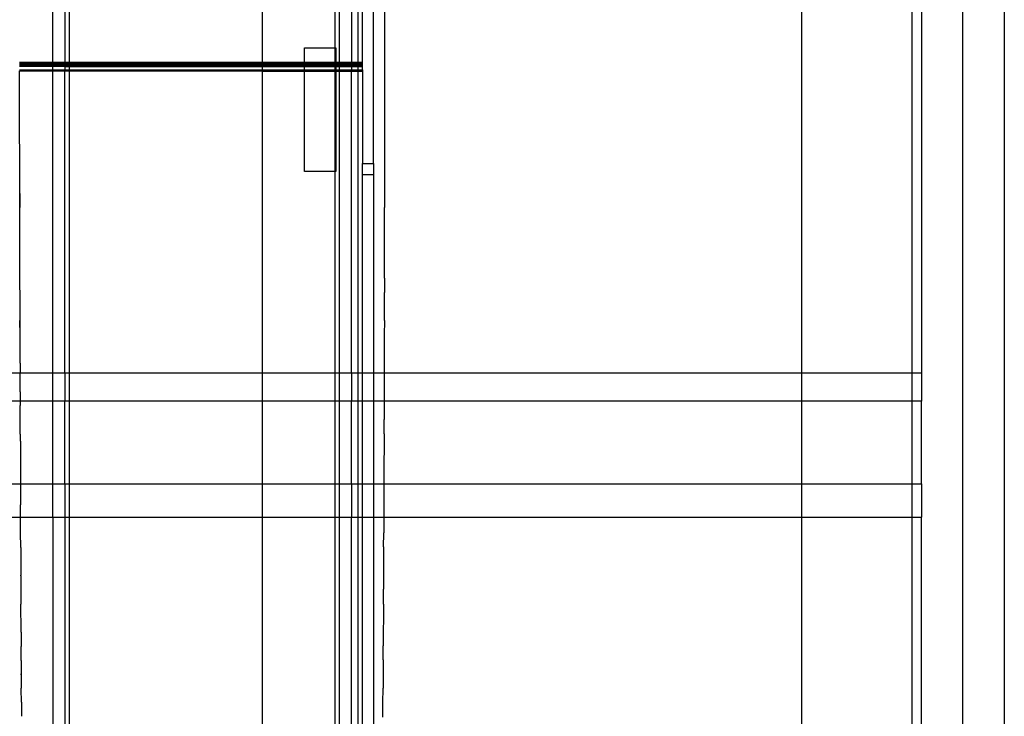
# Model space of a CAD drawing. Extents: x -98 to 67, y -62 to 75.
# Drawn here: x -18 to -9, y 6 to 13 of the extents above; entities that cross this region are included whole.
import ezdxf

# ---------------------------------------------------------------- set-up
doc = ezdxf.new("R2010")
doc.units = 0
doc.header["$MEASUREMENT"] = 0
doc.layers.get('0').update_dxf_attribs({"linetype": 'CONTINUOUS'})

msp = doc.modelspace()

# ---------------------------------------------------------------- linework, layer by layer
at = {"color": 250}
msp.add_line((-9.855, 2.7858), (-9.855, 70.9998), dxfattribs=at)
for p, q in [((-9.7698, 29.9793), (-9.7698, 9.6103)), ((-9.3948, 2.4228), (-9.3948, 26.2125)), ((-9.0198, 26.2125), (-9.0198, 2.4228)), ((-14.6412, 18.8094), (-14.6413, 11.1095)), ((-10.8551, 9.6103), (-10.8551, 18.8094)), ((-14.7407, 11.5086), (-14.7407, 13.2215)), ((-17.649, 12.4281), (-17.649, 13.0915)), ((-17.5417, 13.0915), (-17.5417, 12.4281)), ((-17.5013, 13.0915), (-17.5013, 12.4281)), ((-15.7505, 13.0922), (-15.7505, 12.4279)), ((-15.0904, 12.5601), (-15.0904, 13.0924)), ((-15.05, 12.4278), (-15.05, 13.0925)), ((-14.9426, 13.0925), (-14.9426, 12.4278)), ((-14.8821, 12.4278), (-14.8821, 13.0925)), ((-14.8417, 12.4278), (-14.8417, 13.0925)), ((-15.3668, 12.5601), (-15.0904, 12.5601)), ((-15.3668, 12.4279), (-15.3668, 12.5601)), ((-15.0904, 12.5601), (-15.084, 12.5601)), ((-15.0904, 12.4278), (-15.0904, 12.5601)), ((-15.084, 12.5601), (-15.084, 12.4278)), ((-17.9517, 12.4282), (-17.649, 12.4281)), ((-17.649, 12.42), (-17.9517, 12.42)), ((-17.649, 12.42), (-17.649, 12.4281)), ((-17.649, 12.4281), (-17.5417, 12.4281)), ((-17.649, 12.4121), (-17.649, 12.42)), ((-17.5417, 12.4199), (-17.649, 12.42)), ((-17.5417, 12.4281), (-17.5417, 12.4199)), ((-17.5417, 12.4281), (-17.5013, 12.4281)), ((-17.5417, 12.4199), (-17.5417, 12.412)), ((-17.5013, 12.4199), (-17.5417, 12.4199)), ((-17.5013, 12.4281), (-15.7505, 12.4279)), ((-17.5013, 12.4281), (-17.5013, 12.4199)), ((-15.7505, 12.4195), (-17.5013, 12.4199)), ((-17.5013, 12.4199), (-17.5013, 12.412)), ((-15.7505, 12.4279), (-15.7505, 12.4195)), ((-15.7505, 12.4279), (-15.3668, 12.4279)), ((-15.7505, 12.4195), (-15.7505, 12.4115)), ((-15.3668, 12.4194), (-15.7505, 12.4195)), ((-15.3668, 12.4194), (-15.3668, 12.4279)), ((-15.3668, 12.4279), (-15.0904, 12.4278)), ((-15.3668, 12.4114), (-15.3668, 12.4194)), ((-15.0904, 12.4193), (-15.3668, 12.4194)), ((-15.0904, 12.4193), (-15.0904, 12.4278)), ((-15.0904, 12.4278), (-15.084, 12.4278)), ((-15.0904, 12.4113), (-15.0904, 12.4193)), ((-15.084, 12.4193), (-15.0904, 12.4193)), ((-15.084, 12.4278), (-15.084, 12.4193)), ((-15.084, 12.4278), (-15.05, 12.4278)), ((-15.084, 12.4193), (-15.084, 12.4113)), ((-15.05, 12.4193), (-15.084, 12.4193)), ((-15.05, 12.4193), (-15.05, 12.4278)), ((-15.05, 12.4278), (-14.9426, 12.4278)), ((-15.05, 12.4113), (-15.05, 12.4193)), ((-14.9426, 12.4193), (-15.05, 12.4193)), ((-14.9426, 12.4278), (-14.9426, 12.4193)), ((-14.9426, 12.4278), (-14.8821, 12.4278)), ((-14.9426, 12.4193), (-14.9426, 12.4113)), ((-14.8821, 12.4193), (-14.9426, 12.4193)), ((-14.8821, 12.4193), (-14.8821, 12.4278)), ((-14.8821, 12.4278), (-14.8417, 12.4278)), ((-14.8821, 12.4113), (-14.8821, 12.4193)), ((-14.8417, 12.4193), (-14.8821, 12.4193)), ((-14.8417, 12.4193), (-14.8417, 12.4278)), ((-14.8417, 12.4113), (-14.8417, 12.4193)), ((-17.649, 12.4121), (-17.9517, 12.4122)), ((-17.649, 12.4073), (-17.9517, 12.4073)), ((-17.649, 12.4053), (-17.9517, 12.4054)), ((-17.649, 12.4), (-17.9517, 12.4001)), ((-17.649, 12.3955), (-17.9517, 12.3968)), ((-17.649, 12.3955), (-17.9517, 12.3947)), ((-17.649, 12.3885), (-17.9517, 12.3885)), ((-17.9517, 12.3609), (-17.649, 12.3607)), ((-17.9517, 12.3529), (-17.649, 12.3527)), ((-17.9517, 12.3499), (-17.649, 12.3498)), ((-17.9473, 9.6987), (-17.9517, 12.3499)), ((-17.649, 12.4073), (-17.649, 12.4121)), ((-17.5417, 12.412), (-17.649, 12.4121)), ((-17.649, 12.4053), (-17.649, 12.4073)), ((-17.5417, 12.4073), (-17.649, 12.4073)), ((-17.649, 12.4), (-17.649, 12.4053)), ((-17.5417, 12.4052), (-17.649, 12.4053)), ((-17.5417, 12.4), (-17.649, 12.4)), ((-17.649, 12.3955), (-17.649, 12.4)), ((-17.649, 12.3885), (-17.649, 12.3955)), ((-17.5417, 12.3955), (-17.649, 12.3955)), ((-17.649, 12.3607), (-17.649, 12.3885)), ((-17.5417, 12.3884), (-17.649, 12.3885)), ((-17.649, 12.3527), (-17.649, 12.3607)), ((-17.649, 12.3607), (-17.5417, 12.3606)), ((-17.649, 12.3498), (-17.649, 12.3527)), ((-17.649, 12.3527), (-17.5417, 12.3527)), ((-17.649, 12.3498), (-17.5417, 12.3497)), ((-17.649, 9.6103), (-17.649, 12.3498)), ((-17.5417, 12.412), (-17.5417, 12.4073)), ((-17.5013, 12.412), (-17.5417, 12.412)), ((-17.5417, 12.4073), (-17.5417, 12.4052)), ((-17.5013, 12.4073), (-17.5417, 12.4073)), ((-17.5417, 12.4052), (-17.5417, 12.4)), ((-17.5013, 12.4052), (-17.5417, 12.4052)), ((-17.5013, 12.4), (-17.5417, 12.4)), ((-17.5417, 12.4), (-17.5417, 12.3955)), ((-17.5417, 12.3955), (-17.5417, 12.3884)), ((-17.5013, 12.3955), (-17.5417, 12.3955)), ((-17.5417, 12.3884), (-17.5417, 12.3606)), ((-17.5013, 12.3884), (-17.5417, 12.3884)), ((-17.5417, 12.3606), (-17.5417, 12.3527)), ((-17.5417, 12.3606), (-17.5013, 12.3606)), ((-17.5417, 12.3527), (-17.5417, 12.3497)), ((-17.5417, 12.3527), (-17.5013, 12.3526)), ((-17.5417, 12.3497), (-17.5013, 12.3497)), ((-17.5417, 9.6103), (-17.5417, 12.3497)), ((-15.7505, 12.4115), (-17.5013, 12.412)), ((-17.5013, 12.412), (-17.5013, 12.4073)), ((-17.5013, 12.4073), (-17.5013, 12.4052)), ((-15.7505, 12.4073), (-17.5013, 12.4073)), ((-15.7505, 12.4047), (-17.5013, 12.4052)), ((-17.5013, 12.4052), (-17.5013, 12.4)), ((-15.7505, 12.3995), (-17.5013, 12.4)), ((-17.5013, 12.4), (-17.5013, 12.3955)), ((-15.7505, 12.395), (-17.5013, 12.3955)), ((-17.5013, 12.3955), (-17.5013, 12.3884)), ((-15.7505, 12.3882), (-17.5013, 12.3884)), ((-17.5013, 12.3884), (-17.5013, 12.3606)), ((-17.5013, 12.3606), (-15.7505, 12.3596)), ((-17.5013, 12.3606), (-17.5013, 12.3526)), ((-17.5013, 12.3526), (-15.7505, 12.3517)), ((-17.5013, 12.3526), (-17.5013, 12.3497)), ((-17.5013, 12.3497), (-15.7505, 12.3489)), ((-17.5013, 12.3497), (-17.5013, 9.6103)), ((-15.7505, 12.4115), (-15.7505, 12.4073)), ((-15.3668, 12.4114), (-15.7505, 12.4115)), ((-15.7505, 12.4073), (-15.7505, 12.4047)), ((-15.3668, 12.4073), (-15.7505, 12.4073)), ((-15.7505, 12.4047), (-15.7505, 12.3995)), ((-15.3668, 12.4046), (-15.7505, 12.4047)), ((-15.3668, 12.3993), (-15.7505, 12.3995)), ((-15.7505, 12.3995), (-15.7505, 12.395)), ((-15.7505, 12.395), (-15.7505, 12.3882)), ((-15.3668, 12.3949), (-15.7505, 12.395)), ((-15.7505, 12.3882), (-15.7505, 12.3596)), ((-15.3668, 12.3882), (-15.7505, 12.3882)), ((-15.7505, 12.3596), (-15.7505, 12.3517)), ((-15.7505, 12.3596), (-15.3668, 12.3594)), ((-15.7505, 12.3517), (-15.7505, 12.3489)), ((-15.7505, 12.3517), (-15.3668, 12.3514)), ((-15.7505, 12.3489), (-15.7505, 9.6103)), ((-15.7505, 12.3489), (-15.3668, 12.3487)), ((-15.3668, 12.4073), (-15.3668, 12.4114)), ((-15.0904, 12.4113), (-15.3668, 12.4114)), ((-15.3668, 12.4046), (-15.3668, 12.4073)), ((-15.0904, 12.4073), (-15.3668, 12.4073)), ((-15.3668, 12.3993), (-15.3668, 12.4046)), ((-15.0904, 12.4045), (-15.3668, 12.4046)), ((-15.0904, 12.3992), (-15.3668, 12.3993)), ((-15.3668, 12.3949), (-15.3668, 12.3993)), ((-15.3668, 12.3882), (-15.3668, 12.3949)), ((-15.0904, 12.3948), (-15.3668, 12.3949)), ((-15.3668, 12.3594), (-15.3668, 12.3882)), ((-15.0904, 12.3882), (-15.3668, 12.3882)), ((-15.3668, 12.3514), (-15.3668, 12.3594)), ((-15.3668, 12.3594), (-15.0904, 12.3592)), ((-15.3668, 12.3487), (-15.3668, 12.3514)), ((-15.3668, 12.3514), (-15.0904, 12.3513)), ((-15.3668, 11.4357), (-15.3668, 12.3487)), ((-15.3668, 12.3487), (-15.0904, 12.3486)), ((-15.0904, 12.4073), (-15.0904, 12.4113)), ((-15.084, 12.4113), (-15.0904, 12.4113)), ((-15.0904, 12.4045), (-15.0904, 12.4073)), ((-15.084, 12.4073), (-15.0904, 12.4073)), ((-15.0904, 12.3992), (-15.0904, 12.4045)), ((-15.084, 12.4045), (-15.0904, 12.4045)), ((-15.084, 12.3992), (-15.0904, 12.3992)), ((-15.0904, 12.3948), (-15.0904, 12.3992)), ((-15.0904, 12.3882), (-15.0904, 12.3948)), ((-15.084, 12.3948), (-15.0904, 12.3948)), ((-15.0904, 12.3592), (-15.0904, 12.3882)), ((-15.084, 12.3882), (-15.0904, 12.3882)), ((-15.0904, 12.3513), (-15.0904, 12.3592)), ((-15.0904, 12.3592), (-15.084, 12.3592)), ((-15.0904, 12.3486), (-15.0904, 12.3513)), ((-15.0904, 12.3513), (-15.084, 12.3513)), ((-15.0904, 11.4357), (-15.0904, 12.3486)), ((-15.0904, 12.3486), (-15.084, 12.3486)), ((-15.084, 12.4113), (-15.084, 12.4073)), ((-15.05, 12.4113), (-15.084, 12.4113)), ((-15.084, 12.4073), (-15.084, 12.4045)), ((-15.05, 12.4073), (-15.084, 12.4073)), ((-15.084, 12.4045), (-15.084, 12.3992)), ((-15.05, 12.4045), (-15.084, 12.4045)), ((-15.05, 12.3992), (-15.084, 12.3992)), ((-15.084, 12.3992), (-15.084, 12.3948)), ((-15.084, 12.3948), (-15.084, 12.3882)), ((-15.05, 12.3948), (-15.084, 12.3948)), ((-15.084, 12.3882), (-15.084, 12.3592)), ((-15.05, 12.3882), (-15.084, 12.3882)), ((-15.084, 12.3592), (-15.084, 12.3513)), ((-15.084, 12.3592), (-15.05, 12.3592)), ((-15.084, 12.3513), (-15.084, 12.3486)), ((-15.084, 12.3513), (-15.05, 12.3513)), ((-15.084, 12.3486), (-15.084, 11.4357)), ((-15.084, 12.3486), (-15.05, 12.3485)), ((-15.05, 12.4073), (-15.05, 12.4113)), ((-14.9426, 12.4113), (-15.05, 12.4113)), ((-15.05, 12.4045), (-15.05, 12.4073)), ((-14.9426, 12.4073), (-15.05, 12.4073)), ((-15.05, 12.3992), (-15.05, 12.4045)), ((-14.9426, 12.4045), (-15.05, 12.4045)), ((-14.9426, 12.3992), (-15.05, 12.3992)), ((-15.05, 12.3948), (-15.05, 12.3992)), ((-15.05, 12.3882), (-15.05, 12.3948)), ((-14.9426, 12.3948), (-15.05, 12.3948)), ((-15.05, 12.3592), (-15.05, 12.3882)), ((-14.9426, 12.3881), (-15.05, 12.3882)), ((-15.05, 12.3513), (-15.05, 12.3592)), ((-15.05, 12.3592), (-14.9426, 12.3591)), ((-15.05, 12.3485), (-15.05, 12.3513)), ((-15.05, 12.3513), (-14.9426, 12.3512)), ((-15.05, 12.3485), (-14.9426, 12.3485)), ((-15.05, 9.6103), (-15.05, 12.3485)), ((-14.9426, 12.4113), (-14.9426, 12.4073)), ((-14.8821, 12.4113), (-14.9426, 12.4113)), ((-14.9426, 12.4073), (-14.9426, 12.4045)), ((-14.8821, 12.4073), (-14.9426, 12.4073)), ((-14.9426, 12.4045), (-14.9426, 12.3992)), ((-14.8821, 12.4044), (-14.9426, 12.4045)), ((-14.8821, 12.3992), (-14.9426, 12.3992)), ((-14.9426, 12.3992), (-14.9426, 12.3948)), ((-14.9426, 12.3948), (-14.9426, 12.3881)), ((-14.8821, 12.3948), (-14.9426, 12.3948)), ((-14.9426, 12.3881), (-14.9426, 12.3591)), ((-14.8821, 12.3881), (-14.9426, 12.3881)), ((-14.9426, 12.3591), (-14.9426, 12.3512)), ((-14.9426, 12.3591), (-14.8821, 12.3591)), ((-14.9426, 12.3512), (-14.9426, 12.3485)), ((-14.9426, 12.3512), (-14.8821, 12.3512)), ((-14.9426, 12.3485), (-14.8821, 12.3485)), ((-14.9426, 9.6103), (-14.9426, 12.3485)), ((-14.8821, 12.4073), (-14.8821, 12.4113)), ((-14.8417, 12.4113), (-14.8821, 12.4113)), ((-14.8821, 12.4044), (-14.8821, 12.4073)), ((-14.8417, 12.4073), (-14.8821, 12.4073)), ((-14.8821, 12.3992), (-14.8821, 12.4044)), ((-14.8417, 12.4044), (-14.8821, 12.4044)), ((-14.8417, 12.3992), (-14.8821, 12.3992)), ((-14.8821, 12.3948), (-14.8821, 12.3992)), ((-14.8417, 12.3959), (-14.8821, 12.3948)), ((-14.8821, 12.3881), (-14.8821, 12.3948)), ((-14.8417, 12.3947), (-14.8821, 12.3948)), ((-14.8821, 12.3591), (-14.8821, 12.3881)), ((-14.8417, 12.3881), (-14.8821, 12.3881)), ((-14.8821, 12.3512), (-14.8821, 12.3591)), ((-14.8821, 12.3591), (-14.8417, 12.3591)), ((-14.8821, 12.3485), (-14.8821, 12.3512)), ((-14.8821, 12.3512), (-14.8417, 12.3511)), ((-14.8821, 12.3485), (-14.8417, 12.3484)), ((-14.8821, 9.6103), (-14.8821, 12.3485)), ((-14.8417, 12.4073), (-14.8417, 12.4113)), ((-14.8417, 12.4044), (-14.8417, 12.4073)), ((-14.8417, 12.3992), (-14.8417, 12.4044)), ((-14.8417, 12.3959), (-14.8417, 12.3992)), ((-14.8417, 12.3947), (-14.8417, 12.3959)), ((-14.8417, 12.3881), (-14.8417, 12.3947)), ((-14.8417, 12.3591), (-14.8417, 12.3881)), ((-14.8417, 12.3591), (-14.8417, 12.3511)), ((-14.8417, 12.3511), (-14.8417, 12.3484)), ((-14.8417, 12.3484), (-14.8417, 11.5086)), ((-14.64, 12.2667), (-14.64, 12.3947)), ((-14.6401, 12.1386), (-14.64, 12.2667)), ((-14.6402, 12.01), (-14.6401, 12.1386)), ((-15.0904, 11.4357), (-15.3668, 11.4357)), ((-15.084, 11.4357), (-15.0904, 11.4357)), ((-15.0904, 9.6103), (-15.0904, 11.4357)), ((-14.8417, 11.5086), (-14.7407, 11.5086)), ((-14.8417, 11.4072), (-14.8417, 11.5086)), ((-14.7407, 11.5086), (-14.7407, 11.4072)), ((-14.7407, 11.4072), (-14.8417, 11.4072)), ((-14.8417, 9.6103), (-14.8417, 11.4072)), ((-14.7407, 11.4072), (-14.7407, 9.6103)), ((-17.9505, 11.2381), (-17.9504, 11.1095)), ((-14.6415, 10.9832), (-14.6413, 11.1095)), ((-14.6418, 10.8547), (-14.6415, 10.9809)), ((-14.6415, 10.9809), (-14.6415, 10.9832)), ((-14.642, 10.7262), (-14.6418, 10.8523)), ((-14.6418, 10.8523), (-14.6418, 10.8547)), ((-14.6423, 10.5977), (-14.642, 10.7237)), ((-14.642, 10.7237), (-14.642, 10.7262)), ((-14.6425, 10.4693), (-14.6423, 10.5951)), ((-14.6423, 10.5951), (-14.6423, 10.5977)), ((-14.6425, 10.4665), (-14.6428, 10.3408)), ((-14.6425, 10.4693), (-14.6425, 10.4665)), ((-14.643, 10.2123), (-14.6428, 10.3378)), ((-14.6428, 10.3408), (-14.6428, 10.3378)), ((-14.6433, 10.0839), (-14.643, 10.2092)), ((-14.643, 10.2092), (-14.643, 10.2123)), ((-17.948, 9.9555), (-17.9484, 10.0839)), ((-14.6433, 10.0806), (-14.6436, 9.9555)), ((-14.6433, 10.0839), (-14.6433, 10.0806)), ((-17.9477, 9.8271), (-17.948, 9.9555)), ((-14.6436, 9.9521), (-14.644, 9.8271)), ((-14.6436, 9.9555), (-14.6436, 9.9521)), ((-17.9473, 9.6987), (-17.9477, 9.8271)), ((-14.644, 9.8271), (-14.644, 9.8236)), ((-14.644, 9.8236), (-14.6443, 9.6987)), ((-17.9473, 9.6987), (-17.9473, 9.695)), ((-17.9473, 9.695), (-17.9471, 9.6103)), ((-14.6443, 9.695), (-14.6446, 9.6103)), ((-14.6443, 9.6987), (-14.6443, 9.695)), ((-38.2432, 9.6103), (-17.9471, 9.6103)), ((-17.947, 9.5703), (-17.9471, 9.6103)), ((-17.9471, 9.6103), (-17.649, 9.6103)), ((-17.947, 9.5665), (-17.947, 9.5703)), ((-17.9466, 9.4419), (-17.947, 9.5665)), ((-17.649, 9.3524), (-17.649, 9.6103)), ((-17.649, 9.6103), (-17.5417, 9.6103)), ((-17.5417, 9.6103), (-17.5417, 9.3524)), ((-17.5417, 9.6103), (-17.5013, 9.6103)), ((-17.5013, 9.6103), (-15.7505, 9.6103)), ((-17.5013, 9.6103), (-17.5013, 9.3524)), ((-15.7505, 9.6103), (-15.7505, 9.3524)), ((-15.7505, 9.6103), (-15.0904, 9.6103)), ((-15.0904, 9.6103), (-15.05, 9.6103)), ((-15.0904, 9.3524), (-15.0904, 9.6103)), ((-15.05, 9.3524), (-15.05, 9.6103)), ((-15.05, 9.6103), (-14.9426, 9.6103)), ((-14.9426, 9.6103), (-14.9426, 9.3524)), ((-14.9426, 9.6103), (-14.8821, 9.6103)), ((-14.8821, 9.3524), (-14.8821, 9.6103)), ((-14.8821, 9.6103), (-14.8417, 9.6103)), ((-14.8417, 9.3524), (-14.8417, 9.6103)), ((-14.8417, 9.6103), (-14.7407, 9.6103)), ((-14.7407, 9.6103), (-14.7407, 9.3524)), ((-14.7407, 9.6103), (-14.6446, 9.6103)), ((-14.6447, 9.5665), (-14.645, 9.4419)), ((-14.6446, 9.6103), (-14.6447, 9.5703)), ((-14.6447, 9.5703), (-14.6447, 9.5665)), ((-14.6446, 9.6103), (-10.8551, 9.6103)), ((-10.8551, 9.3524), (-10.8551, 9.6103)), ((-10.8551, 9.6103), (-9.7698, 9.6103)), ((-9.7698, 9.6103), (-9.7698, 9.3524)), ((-17.9466, 9.438), (-17.9466, 9.4419)), ((-17.9466, 9.438), (-17.9464, 9.3524)), ((-14.645, 9.438), (-14.6453, 9.3524)), ((-14.645, 9.4419), (-14.645, 9.438)), ((-17.9464, 9.3524), (-38.8114, 9.3524)), ((-17.9464, 9.3524), (-17.9463, 9.3134)), ((-17.649, 9.3524), (-17.9464, 9.3524)), ((-17.9463, 9.3094), (-17.9463, 9.3134)), ((-17.9459, 9.185), (-17.9463, 9.3094)), ((-17.5417, 9.3524), (-17.649, 9.3524)), ((-17.649, 8.6024), (-17.649, 9.3524)), ((-17.5013, 9.3524), (-17.5417, 9.3524)), ((-17.5417, 8.6024), (-17.5417, 9.3524)), ((-17.5013, 9.3524), (-17.5013, 8.6024)), ((-15.7505, 9.3524), (-17.5013, 9.3524)), ((-15.7505, 9.3524), (-15.7505, 8.6024)), ((-15.0904, 9.3524), (-15.7505, 9.3524)), ((-15.0904, 8.6024), (-15.0904, 9.3524)), ((-15.05, 9.3524), (-15.0904, 9.3524)), ((-14.9426, 9.3524), (-15.05, 9.3524)), ((-15.05, 8.6024), (-15.05, 9.3524)), ((-14.8821, 9.3524), (-14.9426, 9.3524)), ((-14.9426, 8.6024), (-14.9426, 9.3524)), ((-14.8821, 8.6024), (-14.8821, 9.3524)), ((-14.8417, 9.3524), (-14.8821, 9.3524)), ((-14.8417, 8.6024), (-14.8417, 9.3524)), ((-14.7407, 9.3524), (-14.8417, 9.3524)), ((-14.7407, 9.3524), (-14.7407, 8.6024)), ((-14.6453, 9.3524), (-14.7407, 9.3524)), ((-14.6454, 9.3094), (-14.6457, 9.185)), ((-14.6453, 9.3524), (-14.6454, 9.3134)), ((-14.6454, 9.3134), (-14.6454, 9.3094)), ((-10.8551, 9.3524), (-14.6453, 9.3524)), ((-10.8551, 8.6024), (-10.8551, 9.3524)), ((-9.7698, 9.3524), (-10.8551, 9.3524)), ((-9.7698, 8.6024), (-9.7698, 9.3524)), ((-17.9459, 9.1809), (-17.9459, 9.185)), ((-17.9456, 9.0566), (-17.9459, 9.1809)), ((-14.6461, 9.0566), (-14.6457, 9.1809)), ((-14.6457, 9.1809), (-14.6457, 9.185)), ((-17.9456, 9.0523), (-17.9456, 9.0566)), ((-17.9456, 9.0523), (-17.9452, 8.9283)), ((-17.9456, 9.0523), (-17.9452, 8.9239)), ((-14.6461, 9.0566), (-14.6465, 8.9283)), ((-14.6461, 9.0523), (-14.6465, 8.9283)), ((-14.6461, 9.0566), (-14.6461, 9.0523)), ((-17.9452, 8.9283), (-17.9452, 8.9239)), ((-17.9452, 8.9239), (-17.9447, 8.8)), ((-14.6465, 8.9239), (-14.647, 8.8)), ((-14.6465, 8.9283), (-14.6465, 8.9239)), ((-17.9447, 8.8), (-17.9447, 8.7954)), ((-17.9447, 8.7954), (-17.9443, 8.6717)), ((-14.647, 8.7954), (-14.6474, 8.6717)), ((-14.647, 8.8), (-14.647, 8.7954)), ((-17.9443, 8.6717), (-17.9443, 8.667)), ((-17.9443, 8.667), (-17.944, 8.6024)), ((-14.6474, 8.667), (-14.6476, 8.6024)), ((-14.6474, 8.6717), (-14.6474, 8.667)), ((-39.2346, 8.6024), (-17.944, 8.6024)), ((-17.944, 8.6024), (-17.9438, 8.5434)), ((-17.944, 8.6024), (-17.649, 8.6024)), ((-17.649, 8.2984), (-17.649, 8.6024)), ((-17.649, 8.6024), (-17.5417, 8.6024)), ((-17.5417, 8.6024), (-17.5417, 8.2984)), ((-17.5417, 8.6024), (-17.5013, 8.6024)), ((-17.5013, 8.6024), (-17.5013, 8.2984)), ((-17.5013, 8.6024), (-15.7505, 8.6024)), ((-15.7505, 8.6024), (-15.7505, 8.2984)), ((-15.7505, 8.6024), (-15.0904, 8.6024)), ((-15.0904, 8.2984), (-15.0904, 8.6024)), ((-15.0904, 8.6024), (-15.05, 8.6024)), ((-15.05, 8.2984), (-15.05, 8.6024)), ((-15.05, 8.6024), (-14.9426, 8.6024)), ((-14.9426, 8.6024), (-14.9426, 8.2984)), ((-14.9426, 8.6024), (-14.8821, 8.6024)), ((-14.8821, 8.2984), (-14.8821, 8.6024)), ((-14.8821, 8.6024), (-14.8417, 8.6024)), ((-14.8417, 8.2984), (-14.8417, 8.6024)), ((-14.8417, 8.6024), (-14.7407, 8.6024)), ((-14.7407, 8.6024), (-14.7407, 8.2984)), ((-14.7407, 8.6024), (-14.6476, 8.6024)), ((-14.6476, 8.6024), (-14.6478, 8.5434)), ((-14.6476, 8.6024), (-10.8551, 8.6024)), ((-10.8551, 8.2984), (-10.8551, 8.6024)), ((-10.8551, 8.6024), (-9.7698, 8.6024)), ((-9.7698, 8.6024), (-9.7698, 8.2984)), ((-17.9438, 8.5434), (-17.9438, 8.5385)), ((-17.9438, 8.5385), (-17.9434, 8.4151)), ((-14.6478, 8.5385), (-14.6483, 8.4151)), ((-14.6478, 8.5434), (-14.6478, 8.5385)), ((-17.9434, 8.4151), (-17.9434, 8.4101)), ((-17.943, 8.2984), (-17.9434, 8.4101)), ((-14.6483, 8.4101), (-14.6487, 8.2984)), ((-14.6483, 8.4151), (-14.6483, 8.4101)), ((-39.3847, 8.2984), (-17.943, 8.2984)), ((-17.9429, 8.2867), (-17.943, 8.2984)), ((-17.943, 8.2984), (-17.649, 8.2984)), ((-17.9429, 8.2816), (-17.9429, 8.2867)), ((-17.9425, 8.1584), (-17.9429, 8.2816)), ((-17.649, 8.2984), (-17.5417, 8.2984)), ((-17.649, 8.2984), (-17.649, 3.4232)), ((-17.5417, 8.2984), (-17.5013, 8.2984)), ((-17.5417, 8.2984), (-17.5417, 3.4972)), ((-17.5013, 8.2984), (-17.5053, 3.4934)), ((-17.5013, 8.2984), (-15.7505, 8.2984)), ((-15.7505, 8.2984), (-15.7505, 5.3462)), ((-15.7505, 8.2984), (-15.0904, 8.2984)), ((-15.0871, 3.4924), (-15.0904, 8.2984)), ((-15.0904, 8.2984), (-15.05, 8.2984)), ((-15.05, 8.2984), (-14.9426, 8.2984)), ((-15.05, 4.9053), (-15.05, 8.2984)), ((-14.9426, 8.2984), (-14.8821, 8.2984)), ((-14.9426, 4.9053), (-14.9426, 8.2984)), ((-14.8821, 4.9053), (-14.8821, 8.2984)), ((-14.8821, 8.2984), (-14.8417, 8.2984)), ((-14.8417, 5.6857), (-14.8417, 8.2984)), ((-14.8417, 8.2984), (-14.7407, 8.2984)), ((-14.7407, 8.2984), (-14.7407, 5.6857)), ((-14.7407, 8.2984), (-14.6487, 8.2984)), ((-14.6487, 8.2816), (-14.6492, 8.1584)), ((-14.6487, 8.2984), (-14.6487, 8.2867)), ((-14.6487, 8.2984), (-10.8551, 8.2984)), ((-14.6487, 8.2867), (-14.6487, 8.2816)), ((-10.8551, 2.9853), (-10.8551, 8.2984)), ((-10.8551, 8.2984), (-9.7698, 8.2984)), ((-9.7692, 1.9882), (-9.7698, 8.2984)), ((-17.9425, 8.1532), (-17.9425, 8.1584)), ((-17.942, 8.0301), (-17.9425, 8.1532)), ((-14.6496, 8.0301), (-14.6492, 8.1532)), ((-14.6492, 8.1532), (-14.6492, 8.1584)), ((-17.942, 8.0247), (-17.942, 8.0301)), ((-17.942, 8.0247), (-17.9415, 7.9019)), ((-14.6496, 8.0247), (-14.6502, 7.9019)), ((-14.6496, 8.0301), (-14.6496, 8.0247)), ((-17.9415, 7.9019), (-17.9415, 7.8964)), ((-17.9415, 7.8964), (-17.9409, 7.7737)), ((-14.6502, 7.8964), (-14.6507, 7.7737)), ((-14.6502, 7.9019), (-14.6502, 7.8964)), ((-17.9409, 7.768), (-17.9409, 7.7737)), ((-14.6507, 7.7737), (-14.6507, 7.768)), ((-17.9409, 7.768), (-17.9404, 7.6455)), ((-14.6507, 7.768), (-14.6513, 7.6455)), ((-17.9404, 7.6455), (-17.9404, 7.6397)), ((-17.9404, 7.6397), (-17.9398, 7.5173)), ((-14.6518, 7.5173), (-14.6513, 7.6397)), ((-14.6513, 7.6397), (-14.6513, 7.6455)), ((-17.9398, 7.5173), (-17.9398, 7.5113)), ((-17.9387, 7.2608), (-17.9398, 7.5113)), ((-14.6518, 7.5113), (-14.6524, 7.389)), ((-14.6518, 7.5113), (-14.6518, 7.5173)), ((-14.6524, 7.383), (-14.6529, 7.2608)), ((-14.6524, 7.389), (-14.6524, 7.383)), ((-17.9387, 7.2546), (-17.9387, 7.2608)), ((-17.9387, 7.2546), (-17.9382, 7.1326)), ((-14.6529, 7.2546), (-14.6535, 7.1326)), ((-14.6529, 7.2608), (-14.6529, 7.2546)), ((-17.9382, 7.1326), (-17.9382, 7.1263)), ((-17.9377, 7.0044), (-17.9382, 7.1263)), ((-14.654, 7.0044), (-14.6535, 7.1263)), ((-14.6535, 7.1263), (-14.6535, 7.1326)), ((-17.9377, 6.998), (-17.9377, 7.0044)), ((-17.9377, 6.998), (-17.937, 6.8763)), ((-17.9377, 6.998), (-17.937, 6.8697)), ((-14.654, 6.998), (-14.6547, 6.8763)), ((-14.654, 7.0044), (-14.654, 6.998)), ((-17.937, 6.8697), (-17.937, 6.8763)), ((-17.937, 6.8697), (-17.9364, 6.7482)), ((-14.6547, 6.8697), (-14.6553, 6.7482)), ((-14.6547, 6.8763), (-14.6547, 6.8697)), ((-17.9364, 6.7415), (-17.9364, 6.7482)), ((-17.9357, 6.6202), (-17.9364, 6.7415)), ((-14.6559, 6.6202), (-14.6553, 6.7415)), ((-14.6553, 6.7415), (-14.6553, 6.7482)), ((-17.9357, 6.6202), (-17.9357, 6.6133)), ((-17.9357, 6.6133), (-17.9351, 6.4921)), ((-14.6566, 6.4921), (-14.6559, 6.6133)), ((-14.6559, 6.6133), (-14.6559, 6.6202)), ((-14.6566, 6.4851), (-14.6566, 6.4921))]:
    msp.add_line(p, q)

doc.saveas('drawing.dxf')
